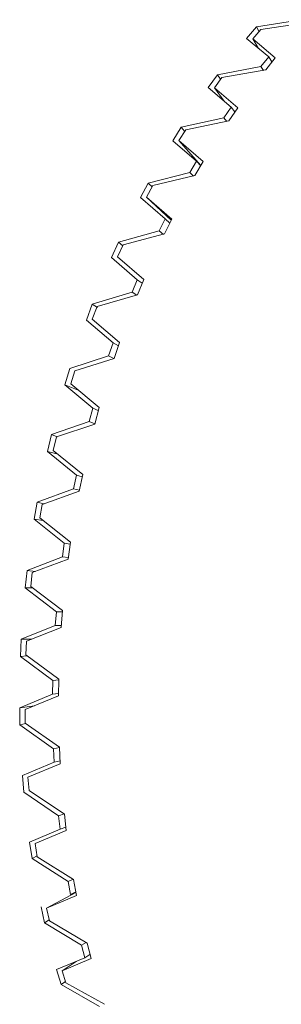
# Model space of a CAD drawing. Units: millimetres. Extents: x 4431 to 6302, y -737 to 586.
# Drawn here: x 5619 to 5628, y -226 to -195 of the extents above; entities that cross this region are included whole.
import ezdxf

# ---------------------------------------------------------------- set-up
doc = ezdxf.new("R2010")
doc.units = ezdxf.units.MM

msp = doc.modelspace()

# ---------------------------------------------------------------- linework, layer by layer
at = {"color": 7, "linetype": 'Continuous', "lineweight": 15}
for p, q in [((5626.87, -195.37), (5626.554, -195.737)), ((5628.264, -195.144), (5626.87, -195.37)), ((5626.943, -195.506), (5626.87, -195.37)), ((5627.003, -195.452), (5628.408, -195.244)), ((5627.003, -195.452), (5626.75, -195.745)), ((5626.554, -195.737), (5627.252, -196.316)), ((5627.459, -196.342), (5626.75, -195.745)), ((5626.75, -195.745), (5626.932, -196.05)), ((5627.252, -196.316), (5627.008, -196.623)), ((5627.353, -196.476), (5627.252, -196.316)), ((5627.008, -196.623), (5625.636, -196.887)), ((5627.088, -196.745), (5627.008, -196.623)), ((5627.156, -196.722), (5627.459, -196.342)), ((5625.636, -196.887), (5625.342, -197.287)), ((5625.724, -197.021), (5625.636, -196.887)), ((5625.773, -196.969), (5627.156, -196.722)), ((5625.773, -196.969), (5625.538, -197.289)), ((5625.342, -197.287), (5626.065, -197.903)), ((5626.272, -197.921), (5625.538, -197.289)), ((5625.538, -197.289), (5625.849, -197.719)), ((5626.065, -197.903), (5625.838, -198.235)), ((5625.992, -198.332), (5626.272, -197.921)), ((5626.181, -198.055), (5626.065, -197.903)), ((5625.838, -198.235), (5624.492, -198.534)), ((5624.633, -198.615), (5625.992, -198.332)), ((5625.934, -198.356), (5625.838, -198.235)), ((5624.492, -198.534), (5624.221, -198.964)), ((5624.633, -198.615), (5624.416, -198.959)), ((5624.595, -198.663), (5624.492, -198.534)), ((5624.221, -198.964), (5624.971, -199.612)), ((5625.179, -199.622), (5624.416, -198.959)), ((5624.416, -198.959), (5625.107, -199.745)), ((5624.971, -199.612), (5624.764, -199.968)), ((5624.923, -200.062), (5625.179, -199.622)), ((5625.103, -199.753), (5624.971, -199.612)), ((5624.764, -199.968), (5623.446, -200.297)), ((5624.878, -200.084), (5624.764, -199.968)), ((5623.446, -200.297), (5623.201, -200.754)), ((5623.566, -200.42), (5623.446, -200.297)), ((5623.591, -200.377), (5624.923, -200.062)), ((5623.591, -200.377), (5623.395, -200.742)), ((5623.201, -200.754), (5623.98, -201.431)), ((5624.187, -201.432), (5623.395, -200.742)), ((5623.395, -200.742), (5624.172, -201.464)), ((5623.98, -201.431), (5623.795, -201.807)), ((5623.958, -201.897), (5624.187, -201.432)), ((5624.125, -201.558), (5623.98, -201.431)), ((5623.795, -201.807), (5622.507, -202.163)), ((5622.655, -202.242), (5623.958, -201.897)), ((5623.926, -201.917), (5623.795, -201.807)), ((5622.507, -202.163), (5622.289, -202.644)), ((5622.645, -202.279), (5622.507, -202.163)), ((5622.655, -202.242), (5622.481, -202.626)), ((5622.289, -202.644), (5623.099, -203.346)), ((5623.305, -203.339), (5622.481, -202.626)), ((5623.099, -203.346), (5622.936, -203.739)), ((5623.257, -203.456), (5623.099, -203.346)), ((5623.104, -203.826), (5623.305, -203.339)), ((5622.936, -203.739), (5621.68, -204.118)), ((5623.086, -203.838), (5622.936, -203.739)), ((5621.832, -204.195), (5623.104, -203.826)), ((5621.68, -204.118), (5621.492, -204.619)), ((5621.84, -204.225), (5621.68, -204.118)), ((5621.832, -204.195), (5621.681, -204.595)), ((5621.492, -204.619), (5622.334, -205.342)), ((5622.539, -205.327), (5621.681, -204.595)), ((5622.368, -205.832), (5622.539, -205.327)), ((5622.334, -205.342), (5622.196, -205.749)), ((5622.503, -205.433), (5622.334, -205.342)), ((5622.196, -205.749), (5620.973, -206.148)), ((5621.128, -206.222), (5622.368, -205.832)), ((5622.363, -205.835), (5622.196, -205.749)), ((5620.973, -206.148), (5620.816, -206.664)), ((5621.128, -206.222), (5621.002, -206.635)), ((5620.816, -206.664), (5621.692, -207.404)), ((5621.236, -206.831), (5620.816, -206.664)), ((5621.895, -207.382), (5621.002, -206.635)), ((5621.692, -207.404), (5621.579, -207.823)), ((5621.87, -207.474), (5621.692, -207.404)), ((5621.755, -207.9), (5621.895, -207.382)), ((5621.579, -207.823), (5620.391, -208.235)), ((5620.55, -208.308), (5621.755, -207.9)), ((5621.758, -207.889), (5621.579, -207.823)), ((5620.391, -208.235), (5620.266, -208.765)), ((5620.569, -208.301), (5620.391, -208.235)), ((5620.55, -208.308), (5620.449, -208.73)), ((5621.378, -209.487), (5620.449, -208.73)), ((5620.266, -208.765), (5621.178, -209.516)), ((5620.598, -208.851), (5620.266, -208.765)), ((5621.178, -209.516), (5621.09, -209.943)), ((5621.362, -209.564), (5621.178, -209.516)), ((5621.27, -210.016), (5621.378, -209.487)), ((5621.09, -209.943), (5619.938, -210.366)), ((5621.276, -209.987), (5621.09, -209.943)), ((5620.1, -210.435), (5621.27, -210.016)), ((5619.938, -210.366), (5619.846, -210.903)), ((5620.152, -210.416), (5619.938, -210.366)), ((5620.1, -210.435), (5620.026, -210.864)), ((5619.846, -210.903), (5620.794, -211.663)), ((5620.123, -210.94), (5619.846, -210.903)), ((5620.992, -211.627), (5620.026, -210.864)), ((5620.794, -211.663), (5620.734, -212.095)), ((5620.983, -211.688), (5620.794, -211.663)), ((5620.917, -212.162), (5620.992, -211.627)), ((5620.734, -212.095), (5619.619, -212.523)), ((5619.784, -212.589), (5620.917, -212.162)), ((5620.923, -212.115), (5620.734, -212.095)), ((5619.619, -212.523), (5619.56, -213.065)), ((5619.882, -212.552), (5619.619, -212.523)), ((5619.784, -212.589), (5619.736, -213.021)), ((5619.56, -213.065), (5620.545, -213.827)), ((5619.797, -213.067), (5619.56, -213.065)), ((5620.74, -213.785), (5619.736, -213.021)), ((5620.545, -213.827), (5620.512, -214.261)), ((5620.736, -213.83), (5620.545, -213.827)), ((5620.698, -214.322), (5620.74, -213.785)), ((5620.512, -214.261), (5619.434, -214.691)), ((5619.602, -214.753), (5620.698, -214.322)), ((5620.703, -214.259), (5620.512, -214.261)), ((5619.434, -214.691), (5619.409, -215.232)), ((5619.771, -214.686), (5619.434, -214.691)), ((5619.602, -214.753), (5619.582, -215.185)), ((5619.615, -215.209), (5619.409, -215.232)), ((5619.409, -215.232), (5620.432, -215.994)), ((5620.623, -215.945), (5619.582, -215.185)), ((5620.432, -215.994), (5620.426, -216.426)), ((5620.622, -215.973), (5620.432, -215.994)), ((5620.615, -216.48), (5620.623, -215.945)), ((5620.426, -216.426), (5619.386, -216.852)), ((5619.557, -216.91), (5620.615, -216.48)), ((5620.616, -216.4), (5620.426, -216.426)), ((5619.853, -216.789), (5619.386, -216.852)), ((5619.386, -216.852), (5619.395, -217.389)), ((5619.557, -216.91), (5619.564, -217.339)), ((5619.576, -217.347), (5619.395, -217.389)), ((5619.395, -217.389), (5620.456, -218.145)), ((5620.643, -218.091), (5619.564, -217.339)), ((5620.643, -218.102), (5620.456, -218.145)), ((5620.456, -218.145), (5620.478, -218.572)), ((5620.669, -218.62), (5620.643, -218.091)), ((5620.478, -218.572), (5619.475, -218.99)), ((5619.648, -219.043), (5620.669, -218.62)), ((5620.664, -218.524), (5620.478, -218.572)), ((5619.475, -218.99), (5619.519, -219.519)), ((5619.648, -219.043), (5619.683, -219.466)), ((5619.519, -219.519), (5620.617, -220.264)), ((5620.799, -220.206), (5619.683, -219.466)), ((5620.794, -220.202), (5620.617, -220.264)), ((5620.859, -220.725), (5620.799, -220.206)), ((5620.617, -220.264), (5620.666, -220.683)), ((5620.666, -220.683), (5619.7, -221.089)), ((5619.876, -221.138), (5620.859, -220.725)), ((5620.846, -220.615), (5620.666, -220.683)), ((5619.7, -221.089), (5619.778, -221.606)), ((5619.876, -221.138), (5619.937, -221.551)), ((5619.943, -221.527), (5619.778, -221.606)), ((5619.778, -221.606), (5620.914, -222.337)), ((5621.09, -222.274), (5619.937, -221.551)), ((5621.075, -222.26), (5620.914, -222.337)), ((5620.914, -222.337), (5620.989, -222.744)), ((5621.183, -222.779), (5621.09, -222.274)), ((5621.165, -222.679), (5620.238, -223.177)), ((5621.161, -222.658), (5620.989, -222.744)), ((5620.238, -223.177), (5621.183, -222.779)), ((5620.061, -223.133), (5620.171, -223.634)), ((5620.238, -223.177), (5620.326, -223.577)), ((5620.32, -223.543), (5620.171, -223.634)), ((5620.171, -223.634), (5621.343, -224.345)), ((5621.515, -224.28), (5620.326, -223.577)), ((5621.489, -224.258), (5621.343, -224.345)), ((5621.343, -224.345), (5621.445, -224.738)), ((5621.641, -224.766), (5621.515, -224.28)), ((5621.445, -224.738), (5620.552, -225.107)), ((5620.731, -225.146), (5621.641, -224.766)), ((5621.169, -224.852), (5620.731, -225.146)), ((5621.607, -224.636), (5621.445, -224.738)), ((5620.552, -225.107), (5620.696, -225.587)), ((5620.731, -225.146), (5620.845, -225.53)), ((5620.83, -225.487), (5620.696, -225.587)), ((5620.696, -225.587), (5621.903, -226.276)), ((5622.069, -226.207), (5620.845, -225.53))]:
    msp.add_line(p, q, dxfattribs=at)

doc.saveas('drawing.dxf')
